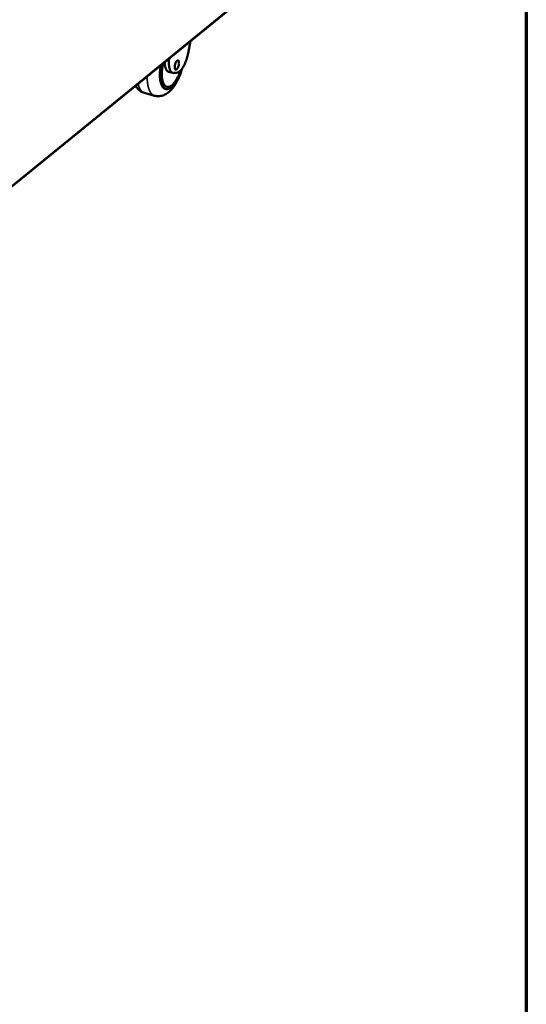
# Model space of a CAD drawing. Units: millimetres. Extents: x 65 to 5840, y 100 to 4100.
# Drawn here: x 5430 to 5840, y 1819 to 2616 of the extents above; entities that cross this region are included whole.
import ezdxf

# ---------------------------------------------------------------- set-up
doc = ezdxf.new("R2010")
doc.units = ezdxf.units.MM
doc.header["$LTSCALE"] = 20
for name, color, linetype, lineweight in [('Border (ISO)', 7, 'Continuous', 70), ('Symbol (ISO)', 7, 'Continuous', 25), ('Visible (ISO)', 7, 'Continuous', 50), ('Visible Narrow (ISO)', 7, 'Continuous', 35)]:
    doc.layers.add(name, color=color, linetype=linetype, lineweight=lineweight)
doc.styles.add('Note Text (ISO)', font='tahoma.ttf')

# ---------------------------------------------------------------- blocks, each defined once
blk = doc.blocks.new('Borders Default Border')
at = {"layer": 'Border (ISO)', "flags": 128}
blk.add_lwpolyline([(5, 5), (5, 205), (292, 205), (292, 5), (5, 5)], dxfattribs=at)

msp = doc.modelspace()

# ---------------------------------------------------------------- linework, layer by layer
at = {"layer": 'Visible (ISO)'}
for p, q in [((5386.36, 2451.18), (5612.47, 2635.42)), ((5568.04, 2599.22), (5566.07, 2588.9)), ((5553.73, 2573.21), (5550.33, 2574.14)), ((5556.88, 2573.37), (5554.66, 2573.14)), ((5548.83, 2561.93), (5548.49, 2562.03)), ((5530.87, 2556.94), (5538.98, 2554.7)), ((5548.01, 2560.17), (5547.68, 2560.26))]:
    msp.add_line(p, q, dxfattribs=at)
at = {"layer": 'Visible (ISO)', "flags": 128}
for points in [[(5554.66, 2573.14, -0.044152), (5554.13, 2573.13, -0.067344), (5553.78, 2573.2, -0.020981), (5553.23, 2573.41, -0.044819), (5552.99, 2573.55, -0.035494), (5552.6, 2573.86, -0.037568), (5552.28, 2574.19, -0.025627), (5551.94, 2574.66, -0.028481), (5551.68, 2575.12, -0.018633), (5551.39, 2575.74, -0.021184), (5551.19, 2576.3, -0.014233), (5550.98, 2577.05, -0.01612), (5550.83, 2577.72, -0.011438), (5550.69, 2578.57, -0.012742), (5550.6, 2579.34, -0.009614), (5550.54, 2580.28, -0.010496), (5550.51, 2581.15, -0.008414), (5550.51, 2581.37, -0.001111), (5550.56, 2583.09, -0.015531), (5550.61, 2583.81, -0.008547), (5550.75, 2585.13)], [(5566.07, 2588.9, -0.006475), (5565.81, 2587.62, -0.012312), (5565.65, 2586.95, -0.000646), (5565.17, 2585.2, -0.006427), (5565.12, 2585.03, -0.006695), (5564.83, 2584.1, -0.006549), (5564.5, 2583.16, -0.007131), (5564.17, 2582.28, -0.006866), (5563.8, 2581.38, -0.007827), (5563.44, 2580.56, -0.007414), (5563.03, 2579.71, -0.008868), (5562.65, 2578.97, -0.008257), (5562.21, 2578.19, -0.010388), (5561.8, 2577.54, -0.009502), (5561.34, 2576.85, -0.012602), (5560.93, 2576.29, -0.011331), (5560.44, 2575.69, -0.015838), (5560.03, 2575.24, -0.014052), (5559.53, 2574.75, -0.020535), (5559.12, 2574.4, -0.018181), (5558.62, 2574.05, -0.027065), (5558.39, 2573.91, -0.010037), (5557.74, 2573.58, -0.049363), (5557.44, 2573.48, -0.027765), (5556.88, 2573.37)], [(5544.08, 2579.69, 0.006317), (5543.8, 2578.12, 0.011854), (5543.68, 2577.28, 0.000614), (5543.44, 2575.13, 0.006267), (5543.42, 2574.92, 0.007049), (5543.33, 2573.81, 0.006725), (5543.28, 2572.64, 0.007862), (5543.26, 2571.59, 0.007399), (5543.28, 2570.47, 0.009008), (5543.32, 2569.5, 0.008358), (5543.41, 2568.45, 0.010616), (5543.52, 2567.56, 0.009712), (5543.67, 2566.59, 0.012876), (5543.84, 2565.8, 0.01163), (5544.06, 2564.93, 0.016052), (5544.28, 2564.24, 0.014379), (5544.58, 2563.49, 0.020441), (5544.85, 2562.91, 0.018352), (5545.2, 2562.29, 0.026158), (5545.53, 2561.82, 0.023942), (5545.93, 2561.34, 0.032504), (5546.16, 2561.13, 0.013084), (5546.76, 2560.66, 0.054889), (5547.09, 2560.48, 0.032748), (5547.68, 2560.26)], [(5560.59, 2575.87, -0.006357), (5560.09, 2574.33, -0.011933), (5559.8, 2573.52, -0.000622), (5559, 2571.47, -0.006305), (5558.92, 2571.27, -0.007084), (5558.46, 2570.23, -0.006756), (5557.96, 2569.15, -0.0079), (5557.47, 2568.19, -0.007427), (5556.93, 2567.19, -0.009058), (5556.42, 2566.34, -0.008391), (5555.84, 2565.43, -0.010692), (5555.32, 2564.68, -0.009759), (5554.72, 2563.88, -0.013005), (5554.19, 2563.25, -0.01171), (5553.57, 2562.58, -0.016277), (5553.05, 2562.06, -0.014529), (5552.42, 2561.53, -0.020835), (5551.9, 2561.14, -0.018643), (5551.28, 2560.75, -0.026808), (5550.77, 2560.48, -0.024491), (5550.17, 2560.25, -0.033436), (5549.66, 2560.12, -0.031684), (5549.1, 2560.05, -0.03814), (5548.6, 2560.06, -0.037499), (5548.09, 2560.15, -0.037596), (5547.6, 2560.31, -0.038156), (5547.15, 2560.54, -0.031842), (5546.7, 2560.86, -0.033527), (5546.3, 2561.22, -0.024638), (5545.89, 2561.7, -0.026912), (5545.55, 2562.18, -0.018755), (5545.19, 2562.81, -0.020922), (5544.91, 2563.41, -0.014611), (5544.61, 2564.18, -0.016345), (5544.39, 2564.88, -0.011772), (5544.16, 2565.77, -0.013057), (5544, 2566.58, -0.009809), (5543.84, 2567.58, -0.010735), (5543.74, 2568.49, -0.008434), (5543.65, 2569.57, -0.009094), (5543.61, 2570.58, -0.007467), (5543.6, 2571.72, -0.007934), (5543.63, 2572.81, -0.006794), (5543.69, 2574.01, -0.007118), (5543.79, 2575.15, -0.006346), (5543.81, 2575.37, -0.00063), (5544.08, 2577.57, -0.012005), (5544.2, 2578.43, -0.006398), (5544.5, 2580.04)], [(5545.45, 2580.81, 0.006424), (5545.15, 2579.32, 0.012072), (5545.02, 2578.52, 0.000635), (5544.74, 2576.46, 0.006372), (5544.71, 2576.25, 0.007084), (5544.61, 2575.18, 0.006781), (5544.53, 2574.06, 0.007858), (5544.49, 2573.04, 0.007412), (5544.48, 2571.96, 0.00897), (5544.51, 2571.02, 0.008334), (5544.57, 2570, 0.010554), (5544.65, 2569.13, 0.009654), (5544.78, 2568.19, 0.01281), (5544.93, 2567.42, 0.011551), (5545.13, 2566.57, 0.016028), (5545.32, 2565.9, 0.01431), (5545.59, 2565.17, 0.02056), (5545.84, 2564.6, 0.018373), (5546.17, 2563.99, 0.026605), (5546.47, 2563.54, 0.024249), (5546.85, 2563.07, 0.033511), (5547.07, 2562.86, 0.013861), (5547.63, 2562.41, 0.056578), (5547.94, 2562.23, 0.033842), (5548.49, 2562.03)], [(5545.89, 2581.17, 0.00652), (5545.56, 2579.64, 0.012256), (5545.42, 2578.82, 0.000654), (5545.12, 2576.71, 0.006466), (5545.09, 2576.5, 0.007164), (5544.97, 2575.39, 0.006863), (5544.89, 2574.24, 0.007938), (5544.84, 2573.19, 0.007489), (5544.82, 2572.08, 0.009062), (5544.84, 2571.1, 0.008415), (5544.9, 2570.05, 0.010677), (5544.98, 2569.16, 0.009756), (5545.11, 2568.19, 0.012996), (5545.25, 2567.4, 0.011697), (5545.45, 2566.53, 0.016332), (5545.65, 2565.84, 0.014548), (5545.92, 2565.09, 0.021069), (5546.18, 2564.51, 0.018794), (5546.52, 2563.89, 0.027423), (5546.83, 2563.42, 0.025001), (5547.22, 2562.95, 0.034649), (5547.59, 2562.6, 0.032864), (5548.02, 2562.29, 0.039849), (5548.45, 2562.07, 0.039275), (5548.91, 2561.91, 0.039112), (5549.39, 2561.83, 0.039785), (5549.87, 2561.83, 0.032578), (5550.4, 2561.91, 0.034446), (5550.89, 2562.04, 0.024743), (5551.46, 2562.28, 0.027209), (5551.95, 2562.54, 0.018607), (5552.54, 2562.94, 0.020897), (5553.03, 2563.33, 0.014417), (5553.63, 2563.86, 0.016206), (5554.13, 2564.38, 0.011603), (5554.71, 2565.05, 0.012904), (5555.21, 2565.68, 0.009684), (5555.78, 2566.47, 0.010607), (5556.27, 2567.21, 0.008357), (5556.81, 2568.1, 0.009007), (5557.28, 2568.95, 0.007439), (5557.79, 2569.93, 0.00789), (5558.24, 2570.87, 0.006817), (5558.32, 2571.07, 0.000728), (5559.12, 2572.94, 0.012814), (5559.42, 2573.69, 0.006885), (5559.91, 2575.12)], [(5550.33, 2574.14, -0.037556), (5549.82, 2574.33, -0.062373), (5549.54, 2574.51, -0.016643), (5549.05, 2574.95, -0.036822), (5548.84, 2575.17, -0.025027), (5548.51, 2575.65, -0.02787), (5548.25, 2576.11, -0.018274), (5547.97, 2576.73, -0.020772), (5547.77, 2577.3, -0.014019), (5547.56, 2578.05, -0.015858), (5547.42, 2578.73, -0.011306), (5547.38, 2578.97, -0.001986), (5547.19, 2580.36, -0.020121), (5547.14, 2581.02, -0.011564), (5547.11, 2582.16)], [(5555.24, 2578.16, -0.013836), (5555.28, 2578.8, -0.025477), (5555.34, 2579.14, -0.002919), (5555.51, 2579.98, -0.013396), (5555.56, 2580.16, -0.013938), (5555.7, 2580.64, -0.013191), (5555.88, 2581.14, -0.016741), (5556.06, 2581.54, -0.014613), (5556.29, 2582, -0.022935), (5556.48, 2582.31, -0.018688), (5556.75, 2582.68, -0.036055), (5556.95, 2582.9, -0.030807), (5557.22, 2583.13, -0.061477), (5557.45, 2583.25, -0.064049), (5557.68, 2583.32, -0.087843), (5557.89, 2583.31, -0.088467), (5558.09, 2583.23, -0.067578), (5558.27, 2583.07, -0.064216), (5558.41, 2582.87, -0.03266), (5558.55, 2582.55, -0.037695), (5558.63, 2582.27, -0.019253), (5558.69, 2581.83, -0.023715), (5558.72, 2581.47, -0.014816), (5558.72, 2580.96, -0.017102), (5558.68, 2580.53, -0.013227), (5558.62, 2580, -0.014079), (5558.52, 2579.52, -0.013291), (5558.4, 2579.01, -0.013082), (5558.25, 2578.51, -0.015012), (5558.09, 2578.07, -0.013647), (5557.88, 2577.59, -0.019217), (5557.69, 2577.22, -0.016126), (5557.44, 2576.81, -0.028205), (5557.25, 2576.54, -0.022907), (5556.97, 2576.24, -0.046892), (5556.76, 2576.06, -0.044238), (5556.5, 2575.91, -0.077104), (5556.28, 2575.85, -0.082254), (5556.07, 2575.86, -0.084765), (5555.87, 2575.94, -0.079893), (5555.7, 2576.09, -0.047737), (5555.54, 2576.32, -0.049468), (5555.43, 2576.57, -0.024102), (5555.37, 2576.76, -0.008855), (5555.27, 2577.28, -0.037205), (5555.23, 2577.63, -0.02525), (5555.24, 2578.16)]]:
    msp.add_lwpolyline(points, format="xyb", dxfattribs=at)
at = {"layer": 'Visible (ISO)'}
for points, knots in [([(5561.06, 2576.46), (5560.95, 2576.1), (5560.84, 2575.73), (5559.9, 2572.67), (5558.87, 2570.04), (5556.52, 2565.23), (5555.17, 2563), (5552.06, 2559.03), (5550.22, 2557.27), (5547.03, 2555.43), (5545.9, 2554.95), (5543.8, 2554.43), (5542.87, 2554.31), (5540.94, 2554.3), (5539.94, 2554.44), (5538.98, 2554.7)], [5.733285, 5.733285, 5.733285, 5.733285, 5.8821, 5.8821, 7.003035, 7.003035, 8.150832, 8.150832, 9.412629, 9.412629, 10.026725, 10.026725, 10.484209, 10.484209, 10.961267, 10.961267, 10.961267, 10.961267]), ([(5530.87, 2556.94), (5529.47, 2557.32), (5528.13, 2558.01), (5525.84, 2559.76), (5524.88, 2560.83), (5523.89, 2562.3), (5523.7, 2562.61), (5523.51, 2562.93)], [0, 0, 0, 0, 0.697582, 0.697582, 1.394022, 1.394022, 1.577748, 1.577748, 1.577748, 1.577748])]:
    msp.add_open_spline(points, degree=3, knots=knots, dxfattribs=at)
at = {"layer": 'Visible Narrow (ISO)'}
msp.add_line((5386.89, 2452.09), (5612.66, 2636.01), dxfattribs=at)
at = {"layer": 'Visible Narrow (ISO)', "flags": 128}
for points in [[(5532.94, 2570.62, 0.007539), (5532.94, 2568.98, 0.01378), (5532.98, 2568.09, 0.000864), (5533.14, 2565.96, 0.007462), (5533.16, 2565.71, 0.009194), (5533.29, 2564.65, 0.008519), (5533.47, 2563.52, 0.010842), (5533.66, 2562.55, 0.009946), (5533.91, 2561.52, 0.013056), (5534.16, 2560.66, 0.011882), (5534.48, 2559.74, 0.016007), (5534.79, 2558.99, 0.01452), (5535.17, 2558.2, 0.019826), (5535.53, 2557.57, 0.018081), (5535.98, 2556.91, 0.024409), (5536.39, 2556.4, 0.022651), (5536.89, 2555.9, 0.029041), (5537.14, 2555.68, 0.010613), (5537.89, 2555.16, 0.049246), (5538.28, 2554.95, 0.029081), (5538.98, 2554.7)], [(5530.87, 2556.94, -0.027018), (5530.22, 2557.16, -0.046066), (5529.86, 2557.34, -0.009311), (5529.16, 2557.82, -0.027045), (5528.93, 2558, -0.02175), (5528.46, 2558.43, -0.023263), (5528.07, 2558.88, -0.017776), (5527.65, 2559.45, -0.019322), (5527.3, 2560, -0.014513), (5526.92, 2560.68, -0.015878), (5526.62, 2561.33, -0.011994), (5526.53, 2561.56, -0.002141), (5526.04, 2562.87, -0.021058), (5525.84, 2563.5, -0.012113), (5525.57, 2564.61)]]:
    msp.add_lwpolyline(points, format="xyb", dxfattribs=at)

# ---------------------------------------------------------------- block references
at = {"xscale": 20, "yscale": 20, "zscale": 20}
msp.add_blockref('Borders Default Border', (0, 0), dxfattribs=at)

# ---------------------------------------------------------------- texts
at = {"layer": 'Symbol (ISO)', "insert": (4278.56, 1640.04), "char_height": 40, "width": 2833.5618, "attachment_point": 4, "line_spacing_factor": 0.987884, "style": 'Note Text (ISO)'}
msp.add_mtext('\\fTahoma|b1|i0;\\H40.0000;\\LMoffat Specification \\P\\l\\fTahoma|b0|i0;\\H40.0000;\\LDimensions\\l\\fTahoma|b0|i0;\\H40.0000;\\P\\fTahoma|b0|i0;\\H40.0000;Width - 900mm\\P\\fTahoma|b0|i0;\\H40.0000;Depth - 650mm\\P\\fTahoma|b0|i0;\\H40.0000;Height - 1858mm\\P\\fTahoma|b0|i0;\\H40.0000;Weight - 181kg\\P\\fTahoma|b0|i0;\\H40.0000;\\P\\fTahoma|b0|i0;\\H40.0000;\\LCapacity\\P\\l\\fTahoma|b0|i0;\\H40.0000;4 independently heated \\P\\fTahoma|b0|i0;\\H40.0000;and controlled shelves / zones\\P\\fTahoma|b0|i0;\\H40.0000;Capacity 0.36m3\\P\\fTahoma|b1|i0;\\H40.0000;\\L\\P\\l\\fTahoma|b0|i0;\\H40.0000;\\LPower Rating\\P\\l\\fTahoma|b0|i0;\\H40.0000;6kw\\P\\fTahoma|b0|i0;\\H40.0000;complete with a 2m long cord set & 32amp single phase plug\\P\\fTahoma|b1|i0;\\H40.0000;\\L\\P\\l\\fTahoma|b0|i0;\\H40.0000;\\LMaterials\\l\\fTahoma|b0|i0;\\H40.0000;\\P\\fTahoma|b0|i0;\\H40.0000;0.7mm 430 Grade St/Steel inner panels\\P\\fTahoma|b0|i0;\\H40.0000;1.2mm 304 Grade St/ Steel structure\\P\\fTahoma|b0|i0;\\H40.0000;1.2mm 430 Grade St Steel Ancillary Parts\\P\\fTahoma|b0|i0;\\H40.0000;Double Glazed Tempered Glass\\P\\fTahoma|b0|i0;\\H40.0000;LED Illumination\\P', dxfattribs=at)

doc.saveas('drawing.dxf')
